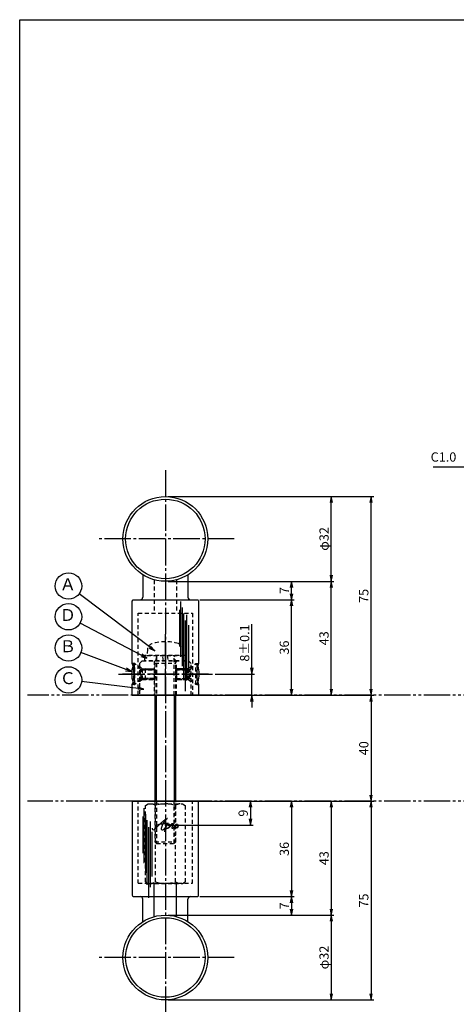
# Model space of a CAD drawing. Units: inches. Extents: x 836 to 1643, y 278 to 838.
# Drawn here: x 836 to 1001, y 466 to 838 of the extents above; entities that cross this region are included whole.
import ezdxf
from ezdxf.enums import TextEntityAlignment as Align

# ---------------------------------------------------------------- set-up
doc = ezdxf.new("R2010")
doc.units = ezdxf.units.IN
doc.header["$MEASUREMENT"] = 0
for name, pattern in [('CENS', [13, 10, -1, 1, -1]), ('HIDS', [2.5, 1.5, -1]), ('PHAS', [15, 10, -1, 1, -1, 1, -1])]:
    doc.linetypes.add(name, pattern=pattern)
for name, color, linetype in [('01-下書線', 251, 'Continuous'), ('02-実線-1', 7, 'Continuous'), ('03-細線', 1, 'Continuous'), ('04-破線-1', 5, 'HIDS'), ('06-中心線', 1, 'CENS'), ('07-2点鎖線', 2, 'PHAS'), ('09-文字', 4, 'Continuous'), ('10-寸法', 3, 'Continuous'), ('11-ﾈｼﾞ関連', 7, 'Continuous'), ('12-企業ﾏｰｸ', 9, 'Continuous'), ('図枠', 7, 'Continuous')]:
    doc.layers.add(name, color=color, linetype=linetype)
doc.styles.add('STD', font='TXT.shx', dxfattribs={"bigfont": 'bigfont.shx'})
doc.dimstyles.new('1：1', dxfattribs={"dimtxt": 3.5, "dimasz": 2.3, "dimexe": 1, "dimexo": 1, "dimgap": 1, "dimtad": 3, "dimdsep": 46, "dimtxsty": 'STD', "dimblk1": 'ARRI', "dimblk2": 'ARRI', "dimsah": 1, "dimcen": 0, "dimclrd": 3, "dimclre": 3, "dimclrt": 4, "dimadec": 0, "dimazin": 0, "dimtfac": 0.7, "dimtmove": 0, "dimatfit": 0, "dimldrblk": 'ARRI', "dimfxl": 1, "dimtvp": 1, "dimtolj": 1, "dimtzin": 0, "dimarcsym": 0})

# ---------------------------------------------------------------- blocks, each defined once
blk = doc.blocks.new('ARRI')
at = {"color": 0, "linetype": 'ByBlock'}
for p, q in [((0, 0), (-1, 0.21)), ((-1, -0.21), (0, 0)), ((0, 0), (-1, 0))]:
    blk.add_line(p, q, dxfattribs=at)
blk = doc.blocks.new('*D68')
at = {"layer": '10-寸法', "color": 3, "lineweight": -2, "transparency": 16777216}
for p, q in [((923.54, 593), (923.54, 609.55)), ((909.6, 590.7), (924.54, 590.7)), ((923.54, 582.7), (923.54, 590.7)), ((904.36, 582.7), (924.54, 582.7)), ((923.54, 580.4), (923.54, 578.1))]:
    blk.add_line(p, q, dxfattribs=at)
at = {"layer": 'Defpoints', "color": 0, "transparency": 16777216}
for p in [(908.6, 590.7), (923.54, 590.7), (903.36, 582.7)]:
    blk.add_point(p, dxfattribs=at)
at = {"layer": '10-寸法', "color": 3, "lineweight": -2, "transparency": 16777216, "xscale": 2.3, "yscale": 2.3, "zscale": 2.3}
for p, rotation in [((923.54, 590.7), 270), ((923.54, 582.7), 90)]:
    blk.add_blockref('ARRI', p, dxfattribs=dict(at, rotation=rotation))
at = {"layer": '10-寸法', "color": 4, "transparency": 16777216, "insert": (920.79, 602.43), "char_height": 3.5, "attachment_point": 5, "rotation": 90, "style": 'STD'}
blk.add_mtext('\\A1;8±0.1', dxfattribs=at)
blk = doc.blocks.new('A$Cb4320116')
at = {"layer": '11-ﾈｼﾞ関連', "color": 5, "linetype": 'HIDS'}
for p, q in [((-7.38, -1.14), (-6.38, -0.56)), ((-7.38, -29.98), (-7.38, -1.14)), ((-6.38, -0.56), (6.62, -0.56)), ((-3.63, -29.98), (-3.63, -1.14)), ((3.88, -1.14), (3.88, -29.98)), ((6.62, -0.56), (7.63, -1.14)), ((7.63, -1.14), (7.63, -29.98)), ((-7.38, -29.98), (-6.38, -30.56)), ((-6.38, -30.56), (6.62, -30.56)), ((6.62, -30.56), (7.63, -29.98))]:
    blk.add_line(p, q, dxfattribs=at)
for centre, radius, start, end in [((-5.5, -3.88), 3.32, 55.6158, 90), ((0.12, -12.98), 12.42, 72.412, 107.588), ((5.75, -3.88), 3.32, 90, 124.3842), ((-5.5, -27.23), 3.32, 270, 304.3842), ((0.12, -18.14), 12.42, 252.412, 287.588), ((5.75, -27.23), 3.32, 235.6158, 270)]:
    blk.add_arc(centre, radius, start, end, dxfattribs=at)
blk = doc.blocks.new('*D69')
at = {"layer": '10-寸法', "color": 3, "lineweight": -2, "transparency": 16777216}
for p, q in [((891.86, 625.7), (954.51, 625.7)), ((953.51, 585), (953.51, 623.4)), ((904.36, 582.7), (954.51, 582.7))]:
    blk.add_line(p, q, dxfattribs=at)
at = {"layer": 'Defpoints', "color": 0, "transparency": 16777216}
for p in [(890.86, 625.7), (953.51, 625.7), (903.36, 582.7)]:
    blk.add_point(p, dxfattribs=at)
at = {"layer": '10-寸法', "color": 3, "lineweight": -2, "transparency": 16777216, "xscale": 2.3, "yscale": 2.3, "zscale": 2.3}
for p, rotation in [((953.51, 625.7), 90), ((953.51, 582.7), 270)]:
    blk.add_blockref('ARRI', p, dxfattribs=dict(at, rotation=rotation))
at = {"layer": '10-寸法', "color": 4, "transparency": 16777216, "insert": (950.76, 604.2), "char_height": 3.5, "attachment_point": 5, "rotation": 90, "style": 'STD'}
blk.add_mtext('\\A1;43', dxfattribs=at)
blk = doc.blocks.new('*D70')
at = {"layer": '10-寸法', "color": 3, "lineweight": -2, "transparency": 16777216}
for p, q in [((891.86, 657.7), (954.51, 657.7)), ((953.51, 628), (953.51, 655.4)), ((891.86, 625.7), (954.51, 625.7))]:
    blk.add_line(p, q, dxfattribs=at)
at = {"layer": 'Defpoints', "color": 0, "transparency": 16777216}
for p in [(890.86, 657.7), (953.51, 657.7), (890.86, 625.7)]:
    blk.add_point(p, dxfattribs=at)
at = {"layer": '10-寸法', "color": 3, "lineweight": -2, "transparency": 16777216, "xscale": 2.3, "yscale": 2.3, "zscale": 2.3}
for p, rotation in [((953.51, 657.7), 90), ((953.51, 625.7), 270)]:
    blk.add_blockref('ARRI', p, dxfattribs=dict(at, rotation=rotation))
at = {"layer": '10-寸法', "color": 4, "transparency": 16777216, "insert": (950.76, 641.7), "char_height": 3.5, "attachment_point": 5, "rotation": 90, "style": 'STD'}
blk.add_mtext('\\A1;φ32', dxfattribs=at)
blk = doc.blocks.new('*D71')
at = {"layer": '10-寸法', "color": 3, "lineweight": -2, "transparency": 16777216}
for p, q in [((903.86, 618.71), (939.51, 618.71)), ((938.51, 585), (938.51, 616.41)), ((904.36, 582.7), (939.51, 582.7))]:
    blk.add_line(p, q, dxfattribs=at)
at = {"layer": 'Defpoints', "color": 0, "transparency": 16777216}
for p in [(902.86, 618.71), (938.51, 618.71), (903.36, 582.7)]:
    blk.add_point(p, dxfattribs=at)
at = {"layer": '10-寸法', "color": 3, "lineweight": -2, "transparency": 16777216, "xscale": 2.3, "yscale": 2.3, "zscale": 2.3}
for p, rotation in [((938.51, 618.71), 90), ((938.51, 582.7), 270)]:
    blk.add_blockref('ARRI', p, dxfattribs=dict(at, rotation=rotation))
at = {"layer": '10-寸法', "color": 4, "transparency": 16777216, "insert": (935.76, 600.71), "char_height": 3.5, "attachment_point": 5, "rotation": 90, "style": 'STD'}
blk.add_mtext('\\A1;36', dxfattribs=at)
blk = doc.blocks.new('*D72')
at = {"layer": '10-寸法', "color": 3, "lineweight": -2, "transparency": 16777216}
for p, q in [((891.86, 625.7), (939.51, 625.7)), ((938.51, 621.01), (938.51, 623.4)), ((903.86, 618.71), (939.51, 618.71))]:
    blk.add_line(p, q, dxfattribs=at)
at = {"layer": 'Defpoints', "color": 0, "transparency": 16777216}
for p in [(890.86, 625.7), (938.51, 625.7), (902.86, 618.71)]:
    blk.add_point(p, dxfattribs=at)
at = {"layer": '10-寸法', "color": 3, "lineweight": -2, "transparency": 16777216, "xscale": 2.3, "yscale": 2.3, "zscale": 2.3}
for p, rotation in [((938.51, 625.7), 90), ((938.51, 618.71), 270)]:
    blk.add_blockref('ARRI', p, dxfattribs=dict(at, rotation=rotation))
at = {"layer": '10-寸法', "color": 4, "transparency": 16777216, "insert": (935.76, 622.21), "char_height": 3.5, "attachment_point": 5, "rotation": 90, "style": 'STD'}
blk.add_mtext('\\A1;7', dxfattribs=at)
blk = doc.blocks.new('*D73')
at = {"layer": '10-寸法', "color": 3, "lineweight": -2, "transparency": 16777216}
for p, q in [((891.86, 657.7), (969.51, 657.7)), ((968.51, 585), (968.51, 655.4)), ((904.36, 582.7), (969.51, 582.7))]:
    blk.add_line(p, q, dxfattribs=at)
at = {"layer": 'Defpoints', "color": 0, "transparency": 16777216}
for p in [(890.86, 657.7), (968.51, 657.7), (903.36, 582.7)]:
    blk.add_point(p, dxfattribs=at)
at = {"layer": '10-寸法', "color": 3, "lineweight": -2, "transparency": 16777216, "xscale": 2.3, "yscale": 2.3, "zscale": 2.3}
for p, rotation in [((968.51, 657.7), 90), ((968.51, 582.7), 270)]:
    blk.add_blockref('ARRI', p, dxfattribs=dict(at, rotation=rotation))
at = {"layer": '10-寸法', "color": 4, "transparency": 16777216, "insert": (965.76, 620.2), "char_height": 3.5, "attachment_point": 5, "rotation": 90, "style": 'STD'}
blk.add_mtext('\\A1;75', dxfattribs=at)
blk = doc.blocks.new('*D94')
at = {"layer": '10-寸法', "color": 3, "lineweight": -2, "transparency": 16777216}
for p, q in [((904.36, 542.7), (939.51, 542.7)), ((938.51, 540.4), (938.51, 509)), ((903.86, 506.7), (939.51, 506.7))]:
    blk.add_line(p, q, dxfattribs=at)
at = {"layer": 'Defpoints', "color": 0, "transparency": 16777216}
for p in [(903.36, 542.7), (902.86, 506.7), (938.51, 506.7)]:
    blk.add_point(p, dxfattribs=at)
at = {"layer": '10-寸法', "color": 3, "lineweight": -2, "transparency": 16777216, "xscale": 2.3, "yscale": 2.3, "zscale": 2.3}
for p, rotation in [((938.51, 542.7), 90), ((938.51, 506.7), 270)]:
    blk.add_blockref('ARRI', p, dxfattribs=dict(at, rotation=rotation))
at = {"layer": '10-寸法', "color": 4, "transparency": 16777216, "insert": (935.76, 524.7), "char_height": 3.5, "attachment_point": 5, "rotation": 90, "style": 'STD'}
blk.add_mtext('\\A1;36', dxfattribs=at)
blk = doc.blocks.new('*D95')
at = {"layer": '10-寸法', "color": 3, "lineweight": -2, "transparency": 16777216}
for p, q in [((903.86, 506.7), (939.51, 506.7)), ((938.51, 504.4), (938.51, 502)), ((891.86, 499.7), (939.51, 499.7))]:
    blk.add_line(p, q, dxfattribs=at)
at = {"layer": 'Defpoints', "color": 0, "transparency": 16777216}
for p in [(902.86, 506.7), (890.86, 499.7), (938.51, 499.7)]:
    blk.add_point(p, dxfattribs=at)
at = {"layer": '10-寸法', "color": 3, "lineweight": -2, "transparency": 16777216, "xscale": 2.3, "yscale": 2.3, "zscale": 2.3}
for p, rotation in [((938.51, 506.7), 90), ((938.51, 499.7), 270)]:
    blk.add_blockref('ARRI', p, dxfattribs=dict(at, rotation=rotation))
at = {"layer": '10-寸法', "color": 4, "transparency": 16777216, "insert": (935.76, 503.2), "char_height": 3.5, "attachment_point": 5, "rotation": 90, "style": 'STD'}
blk.add_mtext('\\A1;7', dxfattribs=at)
blk = doc.blocks.new('*D96')
at = {"layer": '10-寸法', "color": 3, "lineweight": -2, "transparency": 16777216}
for p, q in [((904.36, 542.7), (954.51, 542.7)), ((953.51, 540.4), (953.51, 502)), ((891.86, 499.7), (954.51, 499.7))]:
    blk.add_line(p, q, dxfattribs=at)
at = {"layer": 'Defpoints', "color": 0, "transparency": 16777216}
for p in [(903.36, 542.7), (890.86, 499.7), (953.51, 499.7)]:
    blk.add_point(p, dxfattribs=at)
at = {"layer": '10-寸法', "color": 3, "lineweight": -2, "transparency": 16777216, "xscale": 2.3, "yscale": 2.3, "zscale": 2.3}
for p, rotation in [((953.51, 542.7), 90), ((953.51, 499.7), 270)]:
    blk.add_blockref('ARRI', p, dxfattribs=dict(at, rotation=rotation))
at = {"layer": '10-寸法', "color": 4, "transparency": 16777216, "insert": (950.76, 521.2), "char_height": 3.5, "attachment_point": 5, "rotation": 90, "style": 'STD'}
blk.add_mtext('\\A1;43', dxfattribs=at)
blk = doc.blocks.new('*D97')
at = {"layer": '10-寸法', "color": 3, "lineweight": -2, "transparency": 16777216}
for p, q in [((891.86, 499.7), (954.51, 499.7)), ((953.51, 497.4), (953.51, 470)), ((891.86, 467.7), (954.51, 467.7))]:
    blk.add_line(p, q, dxfattribs=at)
at = {"layer": 'Defpoints', "color": 0, "transparency": 16777216}
for p in [(890.86, 499.7), (890.86, 467.7), (953.51, 467.7)]:
    blk.add_point(p, dxfattribs=at)
at = {"layer": '10-寸法', "color": 3, "lineweight": -2, "transparency": 16777216, "xscale": 2.3, "yscale": 2.3, "zscale": 2.3}
for p, rotation in [((953.51, 499.7), 90), ((953.51, 467.7), 270)]:
    blk.add_blockref('ARRI', p, dxfattribs=dict(at, rotation=rotation))
at = {"layer": '10-寸法', "color": 4, "transparency": 16777216, "insert": (950.76, 483.7), "char_height": 3.5, "attachment_point": 5, "rotation": 90, "style": 'STD'}
blk.add_mtext('\\A1;φ32', dxfattribs=at)
blk = doc.blocks.new('*D98')
at = {"layer": '10-寸法', "color": 3, "lineweight": -2, "transparency": 16777216}
for p, q in [((904.36, 542.7), (969.51, 542.7)), ((968.51, 540.4), (968.51, 470)), ((891.86, 467.7), (969.51, 467.7))]:
    blk.add_line(p, q, dxfattribs=at)
at = {"layer": 'Defpoints', "color": 0, "transparency": 16777216}
for p in [(903.36, 542.7), (890.86, 467.7), (968.51, 467.7)]:
    blk.add_point(p, dxfattribs=at)
at = {"layer": '10-寸法', "color": 3, "lineweight": -2, "transparency": 16777216, "xscale": 2.3, "yscale": 2.3, "zscale": 2.3}
for p, rotation in [((968.51, 542.7), 90), ((968.51, 467.7), 270)]:
    blk.add_blockref('ARRI', p, dxfattribs=dict(at, rotation=rotation))
at = {"layer": '10-寸法', "color": 4, "transparency": 16777216, "insert": (965.76, 505.2), "char_height": 3.5, "attachment_point": 5, "rotation": 90, "style": 'STD'}
blk.add_mtext('\\A1;75', dxfattribs=at)
blk = doc.blocks.new('*D88')
at = {"layer": '12-企業ﾏｰｸ', "color": 3, "lineweight": -2, "transparency": 16777216}
for p, q in [((903.36, 542.7), (923.98, 542.7)), ((922.98, 540.4), (922.98, 536)), ((891.86, 533.7), (923.98, 533.7))]:
    blk.add_line(p, q, dxfattribs=at)
at = {"layer": 'Defpoints', "color": 0, "transparency": 16777216}
for p in [(902.36, 542.7), (890.86, 533.7), (922.98, 533.7)]:
    blk.add_point(p, dxfattribs=at)
at = {"layer": '12-企業ﾏｰｸ', "color": 3, "lineweight": -2, "transparency": 16777216, "xscale": 2.3, "yscale": 2.3, "zscale": 2.3}
for p, rotation in [((922.98, 542.7), 90), ((922.98, 533.7), 270)]:
    blk.add_blockref('ARRI', p, dxfattribs=dict(at, rotation=rotation))
at = {"layer": '12-企業ﾏｰｸ', "color": 4, "transparency": 16777216, "insert": (920.23, 538.2), "char_height": 3.5, "attachment_point": 5, "rotation": 90, "style": 'STD'}
blk.add_mtext('\\A1;9', dxfattribs=at)
blk = doc.blocks.new('A$Cd3a037fd')
at = {"layer": '12-企業ﾏｰｸ'}
for points, knots in [([(-5.1, -1.13), (-5.1, -1.32), (-5.11, -1.59), (-4.96, -1.73), (-4.77, -1.9), (-4.52, -1.76), (-4.34, -1.65), (-3.97, -1.42), (-3.64, -1.13), (-3.33, -0.82), (-2.55, -0.05), (-1.8, 0.77), (-0.96, 1.48), (-0.55, 1.82), (-0.12, 2.14), (0.36, 2.38), (0.46, 2.44), (0.57, 2.48), (0.68, 2.52), (0.6, 2.49), (0.52, 2.41), (0.46, 2.36), (0.23, 2.17), (0.04, 1.94), (-0.15, 1.72), (-0.78, 0.93), (-1.29, 0.06), (-1.61, -0.91), (-1.68, -1.13), (-1.76, -1.39), (-1.7, -1.62), (-1.63, -1.89), (-1.33, -1.9), (-1.11, -1.84), (-0.8, -1.75), (-0.54, -1.49), (-0.35, -1.24), (-0.08, -0.87), (0.18, -0.48), (0.41, -0.08), (0.49, 0.04), (0.57, 0.17), (0.63, 0.31), (0.49, 0.07), (0.36, -0.19), (0.23, -0.44), (0, -0.9), (-0.23, -1.39), (-0.35, -1.89), (-0.4, -2.1), (-0.45, -2.33), (-0.42, -2.54)], [0, 0, 0, 0, 1, 1, 1, 2, 2, 2, 3, 3, 3, 4, 4, 4, 5, 5, 5, 6, 6, 6, 7, 7, 7, 8, 8, 8, 9, 9, 9, 10, 10, 10, 11, 11, 11, 12, 12, 12, 13, 13, 13, 14, 14, 14, 15, 15, 15, 16, 16, 16, 17, 17, 17, 17]), ([(-3.16, -0.64), (-3.32, -0.66), (-3.52, -0.66), (-3.67, -0.59), (-3.76, -0.56), (-3.81, -0.49), (-3.79, -0.39), (-3.78, -0.3), (-3.71, -0.21), (-3.64, -0.15), (-3.49, -0.01), (-3.28, 0.04), (-3.09, 0.1), (-2.86, 0.17), (-2.63, 0.23), (-2.4, 0.28), (-2.38, 0.28), (-2.36, 0.29), (-2.34, 0.29), (-2.27, 0.31), (-2.2, 0.32), (-2.14, 0.34), (-1.57, 0.45), (-0.99, 0.52), (-0.41, 0.58), (-0.16, 0.6), (0.08, 0.63), (0.32, 0.64), (0.56, 0.66), (0.78, 0.67), (1.03, 0.66)], [0, 0, 0, 0, 1, 1, 1, 2, 2, 2, 3, 3, 3, 4, 4, 4, 5, 5, 5, 6, 6, 6, 7, 7, 7, 8, 8, 8, 9, 9, 9, 10, 10, 10, 10]), ([(0.2, -0.51), (0.34, -0.26), (0.52, -0.08), (0.74, 0.09), (0.93, 0.25), (1.24, 0.47), (1.51, 0.38), (1.69, 0.32), (1.66, 0.1), (1.63, -0.05), (1.58, -0.28), (1.46, -0.48), (1.32, -0.67), (1.14, -0.91), (0.83, -1.21), (0.51, -1.25), (0.08, -1.31), (0.06, -0.82), (0.16, -0.58)], [0, 0, 0, 0, 1, 1, 1, 2, 2, 2, 3, 3, 3, 4, 4, 4, 5, 5, 5, 6, 6, 6, 6]), ([(0.34, -1.25), (0.45, -1.28), (0.57, -1.26), (0.68, -1.23), (0.82, -1.2), (0.97, -1.13), (1.1, -1.06), (1.29, -0.96), (1.48, -0.84), (1.64, -0.69), (1.8, -0.53), (1.94, -0.35), (2.07, -0.16), (2.19, 0.02), (2.32, 0.21), (2.41, 0.41), (2.45, 0.5), (2.47, 0.59), (2.49, 0.69), (2.49, 0.69), (2.46, 0.45), (2.61, 0.44), (2.69, 0.43), (2.82, 0.42), (2.87, 0.35), (2.9, 0.3), (2.89, 0.25), (2.87, 0.2), (2.69, -0.16), (2.44, -0.51), (2.38, -0.92), (2.36, -1), (2.34, -1.12), (2.4, -1.2), (2.46, -1.28), (2.59, -1.23), (2.66, -1.19), (2.83, -1.09), (2.97, -0.93), (3.1, -0.78), (3.26, -0.59), (3.39, -0.42), (3.49, -0.25)], [0, 0, 0, 0, 1, 1, 1, 2, 2, 2, 3, 3, 3, 4, 4, 4, 5, 5, 5, 6, 6, 6, 7, 7, 7, 8, 8, 8, 9, 9, 9, 10, 10, 10, 11, 11, 11, 12, 12, 12, 13, 13, 13, 14, 14, 14, 14]), ([(4.24, 0.37), (4.16, 0.37), (4.08, 0.34), (4.02, 0.31), (3.82, 0.21), (3.68, 0.03), (3.56, -0.15), (3.49, -0.25), (3.43, -0.35), (3.38, -0.46), (3.38, -0.46), (3.05, -1.15), (3.51, -1.28), (3.51, -1.28), (3.93, -1.42), (4.43, -0.69), (4.53, -0.55), (4.58, -0.38), (4.6, -0.21), (4.62, -0.05), (4.63, 0.15), (4.52, 0.28), (4.45, 0.36), (4.35, 0.38), (4.24, 0.37)], [0, 0, 0, 0, 1, 1, 1, 2, 2, 2, 3, 3, 3, 4, 4, 4, 5, 5, 5, 6, 6, 6, 7, 7, 7, 8, 8, 8, 8]), ([(4.36, -0.78), (4.28, -0.78), (4.26, -0.93), (4.35, -0.96), (4.43, -0.98), (4.52, -0.93), (4.58, -0.88), (4.73, -0.78), (4.84, -0.63), (4.9, -0.46)], [0, 0, 0, 0, 1, 1, 1, 2, 2, 2, 3, 3, 3, 3])]:
    blk.add_open_spline(points, degree=3, knots=knots, dxfattribs=at)
blk.add_point((-0.1, -0.01), dxfattribs=at)
blk = doc.blocks.new('*D93')
at = {"layer": '01-下書線', "color": 3, "lineweight": -2, "transparency": 16777216}
for p, q in [((966.69, 582.7), (969.51, 582.7)), ((968.51, 580.4), (968.51, 545)), ((966.69, 542.7), (969.51, 542.7))]:
    blk.add_line(p, q, dxfattribs=at)
at = {"layer": 'Defpoints', "color": 0, "transparency": 16777216}
for p in [(965.69, 582.7), (965.69, 542.7), (968.51, 542.7)]:
    blk.add_point(p, dxfattribs=at)
at = {"layer": '01-下書線', "color": 3, "lineweight": -2, "transparency": 16777216, "xscale": 2.3, "yscale": 2.3, "zscale": 2.3}
for p, rotation in [((968.51, 582.7), 90), ((968.51, 542.7), 270)]:
    blk.add_blockref('ARRI', p, dxfattribs=dict(at, rotation=rotation))
at = {"layer": '01-下書線', "color": 4, "transparency": 16777216, "insert": (965.76, 562.7), "char_height": 3.5, "attachment_point": 5, "rotation": 90, "style": 'STD'}
blk.add_mtext('\\A1;40', dxfattribs=at)

msp = doc.modelspace()

# ---------------------------------------------------------------- linework, layer by layer
at = {"color": 1, "linetype": 'CENS'}
msp.add_line((890.862, 582.705), (890.862, 605.925), dxfattribs=at)
at = {"layer": '01-下書線'}
for p, q in [((878.362, 582.705), (958.968, 582.705)), ((878.362, 542.705), (961.555, 542.705))]:
    msp.add_line(p, q, dxfattribs=at)
at = {"layer": '02-実線-1'}
for p, q in [((882.362, 628.149), (882.362, 619.707)), ((899.362, 628.149), (899.362, 619.707)), ((878.362, 542.705), (903.362, 542.705)), ((878.362, 542.705), (903.362, 542.705)), ((882.362, 497.26), (882.362, 505.715)), ((882.362, 497.26), (882.362, 505.702)), ((899.362, 497.26), (899.362, 505.715)), ((899.362, 499.549), (899.362, 505.702))]:
    msp.add_line(p, q, dxfattribs=at)
at = {"layer": '02-実線-1', "color": 5, "linetype": 'HIDS'}
for p, q in [((882.112, 595.705), (881.112, 594.705)), ((881.112, 594.705), (881.112, 582.705)), ((882.112, 595.705), (899.612, 595.705)), ((886.612, 595.705), (886.612, 582.705)), ((895.112, 582.705), (895.112, 595.705)), ((900.612, 594.705), (899.612, 595.705)), ((900.612, 582.705), (900.612, 594.705)), ((881.112, 582.705), (900.612, 582.705))]:
    msp.add_line(p, q, dxfattribs=at)
at = {"layer": '02-実線-1'}
msp.add_lwpolyline([(878.362, 594.705), (878.362, 618.207, -0.4142136), (878.862, 618.707), (902.862, 618.707, -0.4142136), (903.362, 618.207), (903.362, 594.705)], format="xyb", dxfattribs=at)
msp.add_lwpolyline([(903.362, 586.705), (903.362, 582.705), (878.362, 582.705), (878.362, 586.705)], dxfattribs=at)
msp.add_lwpolyline([(878.862, 506.702), (902.862, 506.702, 0.4142136), (903.362, 507.202), (903.362, 542.705), (878.362, 542.705), (878.362, 507.202, 0.4142136)], format="xyb", close=True, dxfattribs=at)
at = {"layer": '02-実線-1', "color": 7, "linetype": 'Continuous'}
for centre, radius in [((890.862, 641.705), 16), ((890.862, 641.705), 15), ((890.862, 483.705), 16), ((890.862, 483.705), 15)]:
    msp.add_circle(centre, radius, dxfattribs=at)
at = {"layer": '02-実線-1'}
for centre, radius, start, end in [((881.362, 619.707), 1, 270, 0), ((900.362, 619.707), 1, 180, 270), ((866.52, 590.705), 12.5, 341.33708, 18.66292), ((915.205, 590.705), 12.5, 161.33708, 198.66292), ((881.362, 505.702), 1, 0, 90), ((900.362, 505.702), 1, 90, 180)]:
    msp.add_arc(centre, radius, start, end, dxfattribs=at)
at = {"layer": '03-細線', "color": 1, "linetype": 'Continuous'}
for p, q in [((896.607, 618.051), (896.607, 597.257)), ((896.153, 614.983), (896.153, 601.12)), ((897.175, 615.778), (897.175, 593.621)), ((897.742, 613.506), (897.742, 589.189)), ((898.31, 610.892), (898.31, 584.189)), ((898.878, 613.051), (898.878, 588.28)), ((899.559, 609.188), (899.559, 592.257)), ((882.789, 540.056), (882.789, 519.262)), ((882.335, 536.988), (882.335, 523.126)), ((883.357, 537.784), (883.357, 515.626)), ((883.924, 535.511), (883.924, 511.195)), ((884.492, 532.898), (884.492, 506.195)), ((885.06, 535.057), (885.06, 510.285)), ((885.741, 531.193), (885.741, 514.262))]:
    msp.add_line(p, q, dxfattribs=at)
at = {"layer": '04-破線-1', "color": 5, "linetype": 'HIDS'}
for p, q in [((886.612, 626.189), (886.612, 613.705)), ((895.112, 626.189), (895.112, 613.705)), ((880.612, 613.705), (901.112, 613.705)), ((898.362, 613.705), (898.362, 613.705)), ((880.612, 511.705), (880.612, 542.719)), ((901.112, 511.705), (901.112, 542.705)), ((880.612, 511.705), (901.112, 511.705)), ((886.612, 499.224), (886.612, 511.718)), ((886.612, 500.838), (886.612, 511.705)), ((895.112, 499.224), (895.112, 511.718)), ((895.112, 500.838), (895.112, 511.705)), ((898.362, 511.705), (898.362, 511.705)), ((898.362, 511.705), (898.362, 511.705))]:
    msp.add_line(p, q, dxfattribs=at)
at = {"layer": '04-破線-1'}
for p, q in [((880.612, 582.705), (880.612, 613.705)), ((901.112, 613.705), (901.112, 582.705)), ((879.02, 594.705), (878.362, 594.705)), ((902.705, 594.705), (903.362, 594.705)), ((879.02, 586.705), (878.362, 586.705)), ((902.705, 586.705), (903.362, 586.705))]:
    msp.add_line(p, q, dxfattribs=at)
at = {"layer": '06-中心線', "color": 1, "linetype": 'CENS'}
for p, q in [((890.862, 667.705), (890.862, 457.705)), ((916.862, 641.705), (864.862, 641.705)), ((873.12, 590.705), (908.605, 590.705)), ((873.12, 590.705), (908.605, 590.705)), ((873.12, 590.705), (908.605, 590.705)), ((916.862, 483.705), (864.862, 483.705))]:
    msp.add_line(p, q, dxfattribs=at)
at = {"layer": '06-中心線', "linetype": 'CENS'}
msp.add_line((907.105, 590.705), (874.62, 590.705), dxfattribs=at)
msp.add_line((907.105, 590.705), (874.62, 590.705), dxfattribs=at)
at = {"layer": '07-2点鎖線', "color": 2, "linetype": 'PHAS'}
for p, q in [((891.852, 582.705), (838.862, 582.705)), ((1148.431, 582.705), (903.362, 582.705)), ((878.362, 542.705), (838.862, 542.705)), ((1148.431, 542.705), (903.362, 542.705))]:
    msp.add_line(p, q, dxfattribs=at)
at = {"layer": '09-文字', "color": 3}
for centre in [(854.266, 623.935), (854.266, 612.334), (854.266, 600.539), (854.266, 588.477)]:
    msp.add_circle(centre, 5, dxfattribs=at)
at = {"layer": '11-ﾈｼﾞ関連', "color": 5, "linetype": 'HIDS'}
for p, q in [((884.058, 599.944), (883.862, 597.705)), ((897.862, 597.705), (897.666, 599.944)), ((879.32, 594.705), (879.02, 594.705)), ((879.02, 594.705), (879.02, 586.705)), ((881.552, 592.472), (879.32, 594.705)), ((879.32, 586.705), (879.32, 594.705)), ((898.562, 597.705), (883.162, 597.705)), ((883.162, 595.705), (883.162, 597.705)), ((898.562, 595.705), (883.162, 595.705)), ((883.862, 597.705), (897.862, 597.705)), ((887.487, 597.305), (886.862, 594.805)), ((887.487, 597.305), (886.862, 594.805)), ((886.862, 594.805), (886.862, 582.705)), ((886.862, 594.805), (894.862, 594.805)), ((886.862, 594.805), (894.862, 594.805)), ((887.487, 597.305), (887.487, 582.705)), ((890.1, 595.705), (889.812, 597.705)), ((890.1, 595.705), (889.812, 597.705)), ((891.592, 597.705), (891.879, 595.705)), ((891.592, 597.705), (891.879, 595.705)), ((894.862, 594.805), (894.237, 597.305)), ((894.237, 582.705), (894.237, 597.305)), ((894.862, 594.805), (894.237, 597.305)), ((894.862, 582.705), (894.862, 594.805)), ((898.562, 595.705), (898.562, 597.705)), ((900.172, 592.472), (902.405, 594.705)), ((902.405, 594.705), (902.705, 594.705)), ((902.405, 586.705), (902.405, 594.705)), ((902.705, 594.705), (902.705, 586.705)), ((882.096, 592.705), (881.112, 593.662)), ((886.362, 592.355), (881.178, 592.355)), ((881.67, 589.019), (881.67, 592.391)), ((883.235, 592.705), (881.835, 592.355)), ((887.02, 592.355), (881.835, 592.355)), ((881.846, 592.355), (886.612, 592.355)), ((882.096, 592.705), (882.096, 588.705)), ((882.096, 592.705), (886.612, 592.705)), ((882.578, 592.705), (886.012, 592.705)), ((883.235, 592.705), (886.67, 592.705)), ((883.235, 592.705), (883.235, 588.705)), ((887.02, 592.355), (886.67, 592.705)), ((886.67, 592.705), (886.67, 588.705)), ((887.02, 592.355), (886.67, 592.705)), ((886.67, 592.705), (886.67, 588.705)), ((887.02, 592.355), (887.02, 589.055)), ((887.02, 592.355), (887.02, 589.055)), ((894.705, 592.355), (895.055, 592.705)), ((894.705, 592.355), (895.055, 592.705)), ((894.705, 592.355), (894.705, 589.055)), ((894.705, 592.355), (894.705, 589.055)), ((894.705, 592.355), (899.889, 592.355)), ((895.055, 592.705), (895.055, 588.705)), ((898.489, 592.705), (895.055, 592.705)), ((895.055, 592.705), (895.055, 588.705)), ((899.628, 592.705), (895.112, 592.705)), ((899.878, 592.355), (895.112, 592.355)), ((899.147, 592.705), (895.712, 592.705)), ((898.489, 592.705), (899.889, 592.355)), ((898.489, 592.705), (898.489, 588.705)), ((899.147, 592.705), (899.147, 588.705)), ((899.628, 592.705), (900.612, 593.662)), ((899.628, 592.705), (899.628, 588.705)), ((900.055, 589.019), (900.055, 592.391)), ((881.552, 588.938), (879.32, 586.705)), ((882.096, 588.705), (881.112, 587.748)), ((886.362, 589.055), (881.178, 589.055)), ((883.235, 588.705), (881.835, 589.055)), ((887.02, 589.055), (881.835, 589.055)), ((886.612, 589.055), (881.846, 589.055)), ((882.096, 588.705), (886.612, 588.705)), ((886.012, 588.705), (882.578, 588.705)), ((886.67, 588.705), (883.235, 588.705)), ((886.67, 588.705), (887.02, 589.055)), ((886.67, 588.705), (887.02, 589.055)), ((895.055, 588.705), (894.705, 589.055)), ((895.055, 588.705), (894.705, 589.055)), ((894.705, 589.055), (899.889, 589.055)), ((895.055, 588.705), (898.489, 588.705)), ((895.112, 589.055), (899.878, 589.055)), ((899.628, 588.705), (895.112, 588.705)), ((895.712, 588.705), (899.147, 588.705)), ((898.489, 588.705), (899.889, 589.055)), ((899.628, 588.705), (900.612, 587.748)), ((900.172, 588.938), (902.405, 586.705)), ((879.02, 586.705), (879.32, 586.705)), ((902.705, 586.705), (902.405, 586.705)), ((886.862, 542.705), (886.862, 527.33)), ((887.487, 542.705), (887.487, 526.705)), ((894.237, 526.705), (894.237, 542.705)), ((894.862, 527.33), (894.862, 542.705)), ((886.862, 527.33), (887.487, 526.705)), ((886.862, 527.33), (894.862, 527.33)), ((886.862, 527.33), (887.487, 526.705)), ((886.862, 527.33), (894.862, 527.33)), ((887.487, 526.705), (894.237, 526.705)), ((887.487, 526.705), (894.237, 526.705)), ((894.237, 526.705), (894.862, 527.33)), ((894.237, 526.705), (894.862, 527.33))]:
    msp.add_line(p, q, dxfattribs=at)
at = {"layer": '11-ﾈｼﾞ関連', "color": 7, "linetype": 'Continuous'}
for p, q in [((886.862, 582.705), (886.862, 542.705)), ((894.862, 542.705), (894.862, 582.705))]:
    msp.add_line(p, q, dxfattribs=at)
at = {"layer": '11-ﾈｼﾞ関連', "color": 1, "linetype": 'Continuous'}
for p, q in [((887.487, 542.705), (887.487, 582.705)), ((894.237, 582.705), (894.237, 542.705))]:
    msp.add_line(p, q, dxfattribs=at)
at = {"layer": '11-ﾈｼﾞ関連', "color": 5, "linetype": 'HIDS'}
for centre, radius, start, end in [((886.648, 599.717), 2.6, 105.88085, 175), ((890.862, 584.905), 18, 74.11915, 105.88085), ((895.076, 599.717), 2.6, 5, 74.11915), ((887.458, 590.705), 9.339, 154.63923, 160.82851), ((887.087, 597.305), 0.4, 0, 90), ((887.087, 597.305), 0.4, 0, 90), ((894.637, 597.305), 0.4, 90, 180), ((894.637, 597.305), 0.4, 90, 180), ((894.266, 590.705), 9.339, 19.17149, 25.36077), ((869.137, 590.705), 12.335, 346.12787, 13.87213), ((881.835, 592.755), 0.4, 225, 270), ((899.889, 592.755), 0.4, 270, 315), ((912.587, 590.705), 12.335, 166.12787, 193.87213), ((887.458, 590.705), 9.339, 199.17149, 205.36077), ((881.835, 588.655), 0.4, 90, 135), ((899.889, 588.655), 0.4, 45, 90), ((894.266, 590.705), 9.339, 334.63923, 340.82851)]:
    msp.add_arc(centre, radius, start, end, dxfattribs=at)
at = {"layer": '11-ﾈｼﾞ関連', "color": 7, "linetype": 'Continuous'}
for centre, start, end in [((887.458, 590.705), 160.82851, 199.17149), ((894.266, 590.705), 340.82851, 19.17149)]:
    msp.add_arc(centre, 9.339, start, end, dxfattribs=at)
at = {"layer": '図枠'}
msp.add_lwpolyline([(835.862, 837.705), (1642.862, 837.705), (1642.862, 277.705), (835.862, 277.705)], close=True, dxfattribs=at)

# ---------------------------------------------------------------- block references
msp.add_blockref('A$Cb4320116', (890.738, 542.261))
msp.add_blockref('A$Cb4320116', (890.738, 542.261))
at = {"layer": '12-企業ﾏｰｸ'}
msp.add_blockref('A$Cd3a037fd', (890.961, 533.713), dxfattribs=at)

# ---------------------------------------------------------------- texts
at = {"layer": '09-文字', "color": 4, "style": 'STD'}
for s, p in [('Ａ', (854.044, 624.017)), ('Ｄ', (854.044, 612.416)), ('Ｂ', (854.044, 600.622)), ('Ｃ', (854.044, 588.559))]:
    msp.add_text(s, height=4.5, dxfattribs=at).set_placement(p, align=Align.MIDDLE)
at = {"layer": '10-寸法', "color": 4, "insert": (1000.696, 669.784), "char_height": 3.5, "attachment_point": 9, "style": 'STD'}
msp.add_mtext('C1.0', dxfattribs=at)

# ---------------------------------------------------------------- dimensions: what is measured, and where the dimension line sits
at = {"layer": '01-下書線'}
dim = msp.add_linear_dim(base=(968.513, 542.705), p1=(965.693, 582.705), p2=(965.693, 542.705), angle=90, dimstyle='1：1', dxfattribs=at)
dim.commit()
dim.dimension.update_dxf_attribs({"geometry": '*D93', "text_midpoint": (965.763, 562.705)})
at = {"layer": '10-寸法'}
for base, p1, p2, picture, middle in [((953.513, 657.705), (890.862, 625.705), (890.862, 657.705), '*D70', (950.763, 641.705)), ((953.513, 467.705), (890.862, 499.705), (890.862, 467.705), '*D97', (950.763, 483.705))]:
    dim = msp.add_linear_dim(base=base, p1=p1, p2=p2, angle=90, text='φ<>', dimstyle='1：1', override={"dimscale": 0, "dimtix": 0, "dimtofl": 1, "dimtmove": 0, "dimatfit": 0}, dxfattribs=at)
    dim.commit()
    dim.dimension.update_dxf_attribs({"geometry": picture, "text_midpoint": middle})
for base, p1, p2, picture, middle in [((968.513, 657.705), (903.362, 582.705), (890.862, 657.705), '*D73', (965.763, 620.205)), ((953.513, 625.705), (903.362, 582.705), (890.862, 625.705), '*D69', (950.763, 604.205)), ((938.513, 625.705), (902.862, 618.707), (890.862, 625.705), '*D72', (935.763, 622.206)), ((938.513, 618.707), (903.362, 582.705), (902.862, 618.707), '*D71', (935.763, 600.706)), ((953.513, 499.705), (903.362, 542.705), (890.862, 499.705), '*D96', (950.763, 521.205)), ((968.513, 467.705), (903.362, 542.705), (890.862, 467.705), '*D98', (965.763, 505.205)), ((938.513, 506.702), (903.362, 542.705), (902.862, 506.702), '*D94', (935.763, 524.704)), ((938.513, 499.705), (902.862, 506.702), (890.862, 499.705), '*D95', (935.763, 503.204))]:
    dim = msp.add_linear_dim(base=base, p1=p1, p2=p2, angle=90, dimstyle='1：1', override={"dimscale": 0, "dimtix": 0, "dimtofl": 1, "dimtmove": 0, "dimatfit": 0}, dxfattribs=at)
    dim.commit()
    dim.dimension.update_dxf_attribs({"geometry": picture, "text_midpoint": middle})
dim = msp.add_linear_dim(base=(923.544, 590.705), p1=(903.362, 582.705), p2=(908.605, 590.705), angle=90, text='<>±0.1', dimstyle='1：1', dxfattribs=at)
dim.commit()
dim.dimension.update_dxf_attribs({"geometry": '*D68', "text_midpoint": (920.794, 602.43)})
at = {"layer": '12-企業ﾏｰｸ'}
dim = msp.add_linear_dim(base=(922.977, 533.705), p1=(902.362, 542.705), p2=(890.862, 533.705), angle=90, dimstyle='1：1', dxfattribs=at)
dim.commit()
dim.dimension.update_dxf_attribs({"geometry": '*D88', "text_midpoint": (920.227, 538.205)})

# ---------------------------------------------------------------- leaders
at = {"layer": '09-文字', "color": 3}
for points in [[(886.826, 599.498), (858.265, 620.934)], [(883.872, 596.708), (858.652, 609.932)], [(878.132, 591.616), (858.959, 598.815)], [(882.775, 585.008), (859.23, 587.873)]]:
    msp.add_leader(points, dimstyle='1：1', dxfattribs=at)
at = {"layer": '10-寸法', "annotation_type": 0, "has_hookline": 1, "hookline_direction": 1, "text_width": 8.75}
msp.add_leader([(1011.431, 657.205), (1003.996, 668.784), (1001.696, 668.784)], dimstyle='1：1', override={"dimgap": 1, "dimtad": 1}, dxfattribs=at)

doc.saveas('drawing.dxf')
